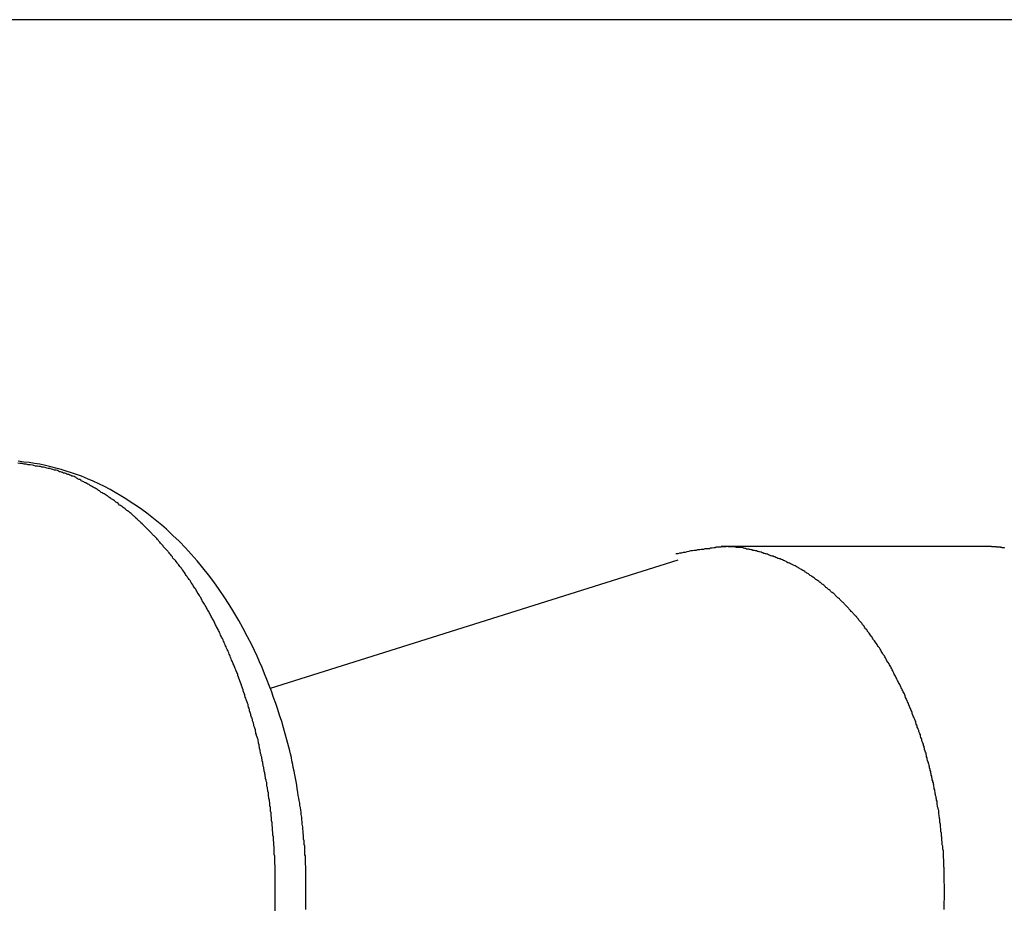
# Model space of a CAD drawing. Extents: x -20 to 20, y -32.7 to 32.7.
# Drawn here: x -18.1 to -17.5, y 4.2 to 4.8 of the extents above; entities that cross this region are included whole.
import ezdxf

# ---------------------------------------------------------------- set-up
doc = ezdxf.new("R2010")
doc.units = 0
doc.layers.get('0').update_dxf_attribs({"linetype": 'CONTINUOUS'})

msp = doc.modelspace()

# ---------------------------------------------------------------- linework, layer by layer
at = {"color": 0}
for points in [[(-15.9342, 4.7586), (-19.4665, 4.7586)], [(-15.9342, 4.7586), (-19.4665, 4.7586)], [(-15.9342, 4.7586), (-19.4665, 4.7586)], [(-15.9342, 4.7586), (-19.4665, 4.7586)], [(-15.9342, 4.7586), (-19.4665, 4.7586)], [(-15.9342, 4.7586), (-19.4665, 4.7586)], [(-15.9342, 4.7586), (-19.4665, 4.7586)], [(-15.9342, 4.7586), (-19.4665, 4.7586)], [(-15.9342, 4.7586), (-19.4665, 4.7586)], [(-15.9342, 4.7586), (-19.4665, 4.7586)], [(-15.9342, 4.7586), (-19.4665, 4.7586)], [(-15.9342, 4.7586), (-19.4665, 4.7586)], [(-15.9342, 4.7586), (-19.4665, 4.7586)], [(-15.9342, 4.7586), (-19.4665, 4.7586)], [(-15.9342, 4.7586), (-19.4665, 4.7586)], [(-15.9342, 4.7586), (-19.4665, 4.7586)], [(-15.9342, 4.7586), (-19.4665, 4.7586)], [(-15.9342, 4.7586), (-19.4665, 4.7586)], [(-15.9342, 4.7586), (-19.4665, 4.7586)], [(-15.9342, 4.7586), (-19.4665, 4.7586)], [(-15.9342, 4.7586), (-19.4665, 4.7586)], [(-17.9311, 4.2535), (-17.9312, 4.2642), (-17.9312, 4.2642), (-17.9312, 4.2648), (-17.9312, 4.2654), (-17.9312, 4.266), (-17.9312, 4.2669), (-17.9312, 4.2675), (-17.9312, 4.2681), (-17.9312, 4.2687), (-17.9314, 4.2696), (-17.9314, 4.2702), (-17.9314, 4.2708), (-17.9314, 4.2714), (-17.9314, 4.2723), (-17.9314, 4.2729), (-17.9314, 4.2736), (-17.9314, 4.2742), (-17.9317, 4.2751), (-17.9317, 4.2751), (-17.9317, 4.2757), (-17.9317, 4.2763), (-17.9317, 4.2769), (-17.9317, 4.2778), (-17.9317, 4.2784), (-17.9317, 4.279), (-17.9317, 4.2796), (-17.932, 4.2805), (-17.932, 4.2811), (-17.932, 4.2817), (-17.932, 4.2823), (-17.9322, 4.2832), (-17.9322, 4.2838), (-17.9322, 4.2847), (-17.9322, 4.2853), (-17.9325, 4.2862), (-17.9325, 4.2862), (-17.9325, 4.2868), (-17.9325, 4.2874), (-17.9325, 4.288), (-17.9327, 4.2889), (-17.9327, 4.2895), (-17.9327, 4.2903), (-17.9327, 4.2909), (-17.933, 4.2918), (-17.933, 4.2924), (-17.933, 4.293), (-17.933, 4.2936), (-17.9333, 4.2945), (-17.9333, 4.2951), (-17.9333, 4.296), (-17.9333, 4.2966), (-17.9336, 4.2975), (-17.9336, 4.2975), (-17.9336, 4.2981), (-17.9336, 4.2987), (-17.9336, 4.2993), (-17.9339, 4.3002), (-17.9339, 4.3008), (-17.9339, 4.3017), (-17.9339, 4.3023), (-17.9342, 4.3032), (-17.9342, 4.3038), (-17.9342, 4.3045), (-17.9342, 4.3051), (-17.9345, 4.306), (-17.9345, 4.3066), (-17.9348, 4.3075), (-17.9348, 4.3081), (-17.9351, 4.309), (-17.9351, 4.309), (-17.9351, 4.3096), (-17.9351, 4.3102), (-17.9351, 4.3108), (-17.9354, 4.3117), (-17.9354, 4.3123), (-17.9357, 4.3132), (-17.9357, 4.3138), (-17.936, 4.3147), (-17.936, 4.3153), (-17.9361, 4.3161), (-17.9361, 4.3167), (-17.9364, 4.3176), (-17.9364, 4.3182), (-17.9367, 4.3191), (-17.9367, 4.3197), (-17.937, 4.3206), (-17.937, 4.3206), (-17.937, 4.3212), (-17.9372, 4.3218), (-17.9372, 4.3224), (-17.9375, 4.3233), (-17.9375, 4.3239), (-17.9378, 4.3248), (-17.9378, 4.3254), (-17.9381, 4.3263), (-17.9381, 4.3269), (-17.9384, 4.3278), (-17.9384, 4.3284), (-17.9387, 4.3293), (-17.9387, 4.3299), (-17.939, 4.3308), (-17.939, 4.3314), (-17.9393, 4.3323), (-17.9393, 4.3323), (-17.9393, 4.3329), (-17.9396, 4.3335), (-17.9396, 4.3341), (-17.9399, 4.335), (-17.9399, 4.3356), (-17.9402, 4.3365), (-17.9402, 4.3371), (-17.9405, 4.338), (-17.9405, 4.3386), (-17.9408, 4.3395), (-17.9408, 4.3401), (-17.9411, 4.341), (-17.9411, 4.3416), (-17.9414, 4.3425), (-17.9417, 4.3431), (-17.942, 4.344), (-17.942, 4.344), (-17.942, 4.3446), (-17.9423, 4.3452), (-17.9423, 4.3458), (-17.9426, 4.3467), (-17.9426, 4.3473), (-17.9429, 4.3482), (-17.9432, 4.3488), (-17.9435, 4.3497), (-17.9435, 4.3503), (-17.9438, 4.3511), (-17.944, 4.3517), (-17.9443, 4.3526), (-17.9443, 4.3532), (-17.9446, 4.3541), (-17.9449, 4.3547), (-17.9452, 4.3556), (-17.9452, 4.3556), (-17.9452, 4.3562), (-17.9455, 4.3568), (-17.9457, 4.3574), (-17.946, 4.3583), (-17.946, 4.3589), (-17.9463, 4.3598), (-17.9466, 4.3604), (-17.9469, 4.3613), (-17.9469, 4.3619), (-17.9472, 4.3627), (-17.9475, 4.3633), (-17.9478, 4.3642), (-17.9479, 4.3648), (-17.9482, 4.3657), (-17.9485, 4.3663), (-17.9488, 4.3672), (-17.9488, 4.3672), (-17.9488, 4.3678), (-17.9491, 4.3684), (-17.9494, 4.369), (-17.9497, 4.3699), (-17.9498, 4.3705), (-17.9501, 4.3714), (-17.9504, 4.372), (-17.9507, 4.3729), (-17.9507, 4.3735), (-17.951, 4.3742), (-17.9513, 4.3748), (-17.9516, 4.3757), (-17.9519, 4.3763), (-17.9522, 4.3772), (-17.9525, 4.3778), (-17.9528, 4.3787), (-17.9528, 4.3787), (-17.9528, 4.3793), (-17.9531, 4.3799), (-17.9534, 4.3805), (-17.9537, 4.3814), (-17.954, 4.382), (-17.9543, 4.3828), (-17.9546, 4.3834), (-17.9549, 4.3843), (-17.9552, 4.3849), (-17.9555, 4.3855), (-17.9558, 4.3861), (-17.9561, 4.387), (-17.9564, 4.3876), (-17.9567, 4.3885), (-17.957, 4.3891), (-17.9573, 4.39), (-17.9573, 4.39), (-17.9575, 4.3906), (-17.9578, 4.3912), (-17.9581, 4.3918), (-17.9584, 4.3927), (-17.9587, 4.3933), (-17.959, 4.3939), (-17.9593, 4.3945), (-17.9596, 4.3954), (-17.9599, 4.396), (-17.9602, 4.3966), (-17.9605, 4.3972), (-17.9608, 4.3981), (-17.9611, 4.3987), (-17.9614, 4.3995), (-17.9617, 4.4001), (-17.9622, 4.401), (-17.9622, 4.401), (-17.9625, 4.4016), (-17.9628, 4.4022), (-17.9631, 4.4028), (-17.9634, 4.4036), (-17.9637, 4.4042), (-17.964, 4.4048), (-17.9643, 4.4054), (-17.9648, 4.4063), (-17.9651, 4.4069), (-17.9654, 4.4075), (-17.9657, 4.4081), (-17.9661, 4.409), (-17.9664, 4.4096), (-17.9667, 4.4102), (-17.967, 4.4108), (-17.9676, 4.4117), (-17.9676, 4.4117), (-17.9679, 4.4123), (-17.9682, 4.4129), (-17.9685, 4.4135), (-17.9688, 4.4141), (-17.9691, 4.4147), (-17.9694, 4.4153), (-17.9697, 4.4159), (-17.9703, 4.4168), (-17.9706, 4.4174), (-17.9709, 4.418), (-17.9712, 4.4186), (-17.9718, 4.4194), (-17.9721, 4.42), (-17.9725, 4.4206), (-17.9728, 4.4212), (-17.9734, 4.4221), (-17.9734, 4.4221), (-17.9737, 4.4227), (-17.974, 4.4233), (-17.9743, 4.4239), (-17.9748, 4.4245), (-17.9751, 4.4251), (-17.9754, 4.4257), (-17.9757, 4.4263), (-17.9763, 4.427), (-17.9766, 4.4276), (-17.9769, 4.4282), (-17.9772, 4.4288), (-17.9778, 4.4294), (-17.9781, 4.43), (-17.9786, 4.4306), (-17.9789, 4.4312), (-17.9795, 4.432), (-17.9795, 4.432), (-17.9798, 4.4325), (-17.9801, 4.4331), (-17.9804, 4.4337), (-17.981, 4.4343), (-17.9813, 4.4349), (-17.9819, 4.4355), (-17.9822, 4.4361), (-17.9828, 4.4367), (-17.9831, 4.4373), (-17.9834, 4.4379), (-17.9837, 4.4385), (-17.9843, 4.4391), (-17.9846, 4.4397), (-17.9852, 4.4403), (-17.9855, 4.4409), (-17.9861, 4.4415), (-17.9861, 4.4415), (-17.9864, 4.4418), (-17.9868, 4.4424), (-17.9871, 4.443), (-17.9877, 4.4436), (-17.988, 4.4441), (-17.9886, 4.4447), (-17.9889, 4.4453), (-17.9895, 4.4459), (-17.9898, 4.4462), (-17.9904, 4.4468), (-17.9907, 4.4474), (-17.9913, 4.448), (-17.9916, 4.4486), (-17.9922, 4.4492), (-17.9925, 4.4498), (-17.9931, 4.4504), (-17.9931, 4.4504), (-17.9934, 4.4507), (-17.994, 4.4513), (-17.9943, 4.4518), (-17.9949, 4.4524), (-17.9952, 4.4527), (-17.9958, 4.4533), (-17.9961, 4.4539), (-17.9967, 4.4545), (-17.997, 4.4548), (-17.9976, 4.4554), (-17.9979, 4.456), (-17.9985, 4.4566), (-17.9988, 4.4569), (-17.9994, 4.4575), (-17.9998, 4.4581), (-18.0004, 4.4587), (-18.0004, 4.4587), (-18.0007, 4.459), (-18.0013, 4.4596), (-18.0016, 4.4599), (-18.0022, 4.4605), (-18.0025, 4.4608), (-18.0031, 4.4614), (-18.0035, 4.4619), (-18.0041, 4.4625), (-18.0044, 4.4628), (-18.005, 4.4634), (-18.0053, 4.4637), (-18.0059, 4.4643), (-18.0062, 4.4646), (-18.0068, 4.4652), (-18.0074, 4.4658), (-18.008, 4.4664), (-18.008, 4.4664), (-18.0083, 4.4667), (-18.0089, 4.4672), (-18.0092, 4.4675), (-18.0098, 4.4681), (-18.0101, 4.4684), (-18.0107, 4.469), (-18.0112, 4.4693), (-18.0118, 4.4699), (-18.0121, 4.4702), (-18.0127, 4.4708), (-18.0131, 4.4711), (-18.0137, 4.4717), (-18.014, 4.472), (-18.0146, 4.4726), (-18.0152, 4.4729), (-18.0158, 4.4735), (-18.0158, 4.4735), (-18.0161, 4.4738), (-18.0167, 4.4741), (-18.0171, 4.4744), (-18.0177, 4.475), (-18.018, 4.4753), (-18.0186, 4.4757), (-18.0192, 4.476), (-18.0198, 4.4766), (-18.0201, 4.4769), (-18.0207, 4.4772), (-18.0213, 4.4775), (-18.0219, 4.4781), (-18.0222, 4.4784), (-18.0228, 4.4789), (-18.0234, 4.4792), (-18.024, 4.4798), (-18.024, 4.4798), (-18.0243, 4.4801), (-18.0249, 4.4804), (-18.0255, 4.4807), (-18.0261, 4.4811), (-18.0264, 4.4814), (-18.027, 4.4817), (-18.0276, 4.482), (-18.0282, 4.4826), (-18.0285, 4.4829), (-18.0291, 4.4832), (-18.0297, 4.4835), (-18.0303, 4.4839), (-18.0308, 4.4842), (-18.0314, 4.4845), (-18.032, 4.4848), (-18.0326, 4.4854), (-18.0326, 4.4854), (-18.0329, 4.4857), (-18.0335, 4.486), (-18.0339, 4.4863), (-18.0345, 4.4866), (-18.0348, 4.4869), (-18.0354, 4.4872), (-18.036, 4.4875), (-18.0366, 4.4878), (-18.0369, 4.4881), (-18.0375, 4.4884), (-18.0381, 4.4887), (-18.0387, 4.489), (-18.039, 4.4893), (-18.0396, 4.4896), (-18.0402, 4.4899), (-18.0408, 4.4903), (-18.0408, 4.4903), (-18.0411, 4.4903), (-18.0417, 4.4906), (-18.042, 4.4909), (-18.0426, 4.4912), (-18.0429, 4.4913), (-18.0435, 4.4916), (-18.0438, 4.4919), (-18.0444, 4.4922), (-18.0447, 4.4922), (-18.0453, 4.4925), (-18.0456, 4.4928), (-18.0462, 4.4931), (-18.0465, 4.4934), (-18.0471, 4.4937), (-18.0477, 4.494), (-18.0483, 4.4943), (-18.0483, 4.4943), (-18.0489, 4.4943), (-18.0495, 4.4946), (-18.0501, 4.4948), (-18.0507, 4.4951), (-18.0513, 4.4951), (-18.0519, 4.4954), (-18.0525, 4.4957), (-18.0531, 4.496), (-18.0537, 4.496), (-18.0543, 4.4963), (-18.0549, 4.4965), (-18.0555, 4.4968), (-18.0561, 4.4968), (-18.0567, 4.4971), (-18.0573, 4.4974), (-18.0581, 4.4977), (-18.0581, 4.4977), (-18.059, 4.4977), (-18.0599, 4.498), (-18.0608, 4.4983), (-18.0617, 4.4986), (-18.0626, 4.4986), (-18.0635, 4.4989), (-18.0644, 4.4992), (-18.0654, 4.4995), (-18.0663, 4.4995), (-18.0672, 4.4998), (-18.0681, 4.4998), (-18.0691, 4.5001), (-18.07, 4.5001), (-18.0709, 4.5004), (-18.0718, 4.5005), (-18.073, 4.5008), (-18.073, 4.5008), (-18.0742, 4.5008), (-18.0754, 4.5011), (-18.0766, 4.5012), (-18.0778, 4.5015), (-18.079, 4.5015), (-18.0802, 4.5018)], [(-17.9134, 4.2535), (-17.9134, 4.2535), (-17.9134, 4.2535), (-17.9134, 4.2535), (-17.9134, 4.2535), (-17.9134, 4.2535), (-17.9134, 4.2535), (-17.9134, 4.2535), (-17.9134, 4.2535), (-17.9134, 4.2535), (-17.9134, 4.2535), (-17.9134, 4.2535), (-17.9134, 4.2535), (-17.9134, 4.2535), (-17.9134, 4.2535), (-17.9134, 4.2535), (-17.9134, 4.2535), (-17.9134, 4.2538), (-17.9134, 4.2538), (-17.9134, 4.2538), (-17.9134, 4.2538), (-17.9134, 4.2538), (-17.9134, 4.2538), (-17.9134, 4.2538), (-17.9134, 4.2538), (-17.9134, 4.2538), (-17.9134, 4.2538), (-17.9134, 4.2538), (-17.9134, 4.2538), (-17.9134, 4.2538), (-17.9134, 4.2538), (-17.9134, 4.2538), (-17.9134, 4.2538), (-17.9134, 4.2538), (-17.9134, 4.2541), (-17.9134, 4.2541), (-17.9134, 4.2541), (-17.9134, 4.2541), (-17.9134, 4.2541), (-17.9134, 4.2541), (-17.9134, 4.2541), (-17.9134, 4.2541), (-17.9134, 4.2541), (-17.9134, 4.2544), (-17.9134, 4.2544), (-17.9134, 4.2544), (-17.9134, 4.2544), (-17.9134, 4.2545), (-17.9134, 4.2545), (-17.9134, 4.2545), (-17.9134, 4.2545), (-17.9134, 4.2548), (-17.9134, 4.2548), (-17.9134, 4.2548), (-17.9134, 4.2548), (-17.9134, 4.2548), (-17.9134, 4.2548), (-17.9134, 4.2548), (-17.9134, 4.2548), (-17.9134, 4.2548), (-17.9134, 4.2551), (-17.9134, 4.2551), (-17.9134, 4.2551), (-17.9134, 4.2551), (-17.9134, 4.2553), (-17.9134, 4.2553), (-17.9134, 4.2553), (-17.9134, 4.2553), (-17.9134, 4.2556), (-17.9134, 4.2556), (-17.9134, 4.2556), (-17.9134, 4.2556), (-17.9134, 4.2556), (-17.9134, 4.2559), (-17.9134, 4.2559), (-17.9134, 4.2562), (-17.9134, 4.2562), (-17.9134, 4.2565), (-17.9134, 4.2565), (-17.9134, 4.2565), (-17.9134, 4.2565), (-17.9134, 4.2568), (-17.9134, 4.2568), (-17.9134, 4.2571), (-17.9134, 4.2571), (-17.9134, 4.2574), (-17.9134, 4.2574), (-17.9134, 4.2574), (-17.9134, 4.2574), (-17.9134, 4.2574), (-17.9134, 4.2577), (-17.9134, 4.2577), (-17.9134, 4.258), (-17.9134, 4.258), (-17.9134, 4.2583), (-17.9134, 4.2583), (-17.9134, 4.2584), (-17.9134, 4.2584), (-17.9134, 4.2587), (-17.9134, 4.2587), (-17.9134, 4.259), (-17.9134, 4.259), (-17.9134, 4.2593), (-17.9134, 4.2593), (-17.9134, 4.2596), (-17.9134, 4.2599), (-17.9134, 4.2602), (-17.9134, 4.2605), (-17.9134, 4.2608), (-17.9134, 4.2611), (-17.9134, 4.2614), (-17.9134, 4.2617), (-17.9134, 4.262), (-17.9134, 4.2623), (-17.9134, 4.2626), (-17.9134, 4.2629), (-17.9134, 4.2632), (-17.9134, 4.2635), (-17.9134, 4.2638), (-17.9135, 4.2641), (-17.9135, 4.2641), (-17.9135, 4.2644), (-17.9135, 4.2647), (-17.9135, 4.265), (-17.9135, 4.2653), (-17.9135, 4.2656), (-17.9135, 4.2659), (-17.9135, 4.2662), (-17.9135, 4.2665), (-17.9135, 4.2668), (-17.9135, 4.2671), (-17.9135, 4.2674), (-17.9135, 4.2677), (-17.9135, 4.268), (-17.9135, 4.2683), (-17.9135, 4.2686), (-17.9137, 4.2689), (-17.9137, 4.2689), (-17.9137, 4.2692), (-17.9137, 4.2695), (-17.9137, 4.2698), (-17.9137, 4.2704), (-17.9137, 4.2707), (-17.9137, 4.271), (-17.9137, 4.2713), (-17.9137, 4.2719), (-17.9137, 4.2722), (-17.9137, 4.2725), (-17.9137, 4.2728), (-17.9137, 4.2734), (-17.9137, 4.2737), (-17.9137, 4.274), (-17.9137, 4.2743), (-17.914, 4.2749), (-17.914, 4.2749), (-17.914, 4.2755), (-17.914, 4.2764), (-17.914, 4.277), (-17.9141, 4.2779), (-17.9141, 4.2785), (-17.9141, 4.2794), (-17.9141, 4.28), (-17.9144, 4.2809), (-17.9144, 4.2815), (-17.9144, 4.2824), (-17.9144, 4.283), (-17.9147, 4.2839), (-17.9147, 4.2845), (-17.9147, 4.2854), (-17.9147, 4.2863), (-17.915, 4.2872), (-17.915, 4.2872), (-17.915, 4.2884), (-17.9152, 4.2899), (-17.9152, 4.2911), (-17.9155, 4.2926), (-17.9155, 4.2938), (-17.9158, 4.2953), (-17.9158, 4.2967), (-17.9161, 4.2982), (-17.9161, 4.2994), (-17.9164, 4.3009), (-17.9166, 4.3021), (-17.9169, 4.3036), (-17.9169, 4.3048), (-17.9172, 4.3063), (-17.9175, 4.3078), (-17.9178, 4.3093), (-17.9178, 4.3093), (-17.9181, 4.3111), (-17.9184, 4.3132), (-17.9187, 4.3153), (-17.9191, 4.3174), (-17.9194, 4.3192), (-17.9198, 4.3213), (-17.9201, 4.3234), (-17.9207, 4.3255), (-17.921, 4.3273), (-17.9215, 4.3294), (-17.9218, 4.3313), (-17.9224, 4.3334), (-17.9227, 4.3352), (-17.9233, 4.3373), (-17.9239, 4.3394), (-17.9245, 4.3415), (-17.9245, 4.3415), (-17.9254, 4.3449), (-17.9264, 4.3485), (-17.9274, 4.3521), (-17.9286, 4.3557), (-17.9297, 4.359), (-17.9309, 4.3626), (-17.9321, 4.3661), (-17.9334, 4.3697), (-17.9346, 4.373), (-17.936, 4.3764), (-17.9373, 4.3797), (-17.9388, 4.3833), (-17.9402, 4.3866), (-17.9417, 4.3899), (-17.9432, 4.3932), (-17.9448, 4.3965), (-17.9448, 4.3965), (-17.9472, 4.4012), (-17.9497, 4.406), (-17.9523, 4.4106), (-17.9551, 4.4154), (-17.9578, 4.4198), (-17.9607, 4.4243), (-17.9637, 4.4286), (-17.9668, 4.433), (-17.9698, 4.437), (-17.973, 4.4412), (-17.9763, 4.4451), (-17.9798, 4.4491), (-17.9832, 4.4527), (-17.9868, 4.4565), (-17.9904, 4.4599), (-17.9942, 4.4635), (-17.9942, 4.4635), (-17.9969, 4.4658), (-17.9998, 4.4682), (-18.0026, 4.4704), (-18.0056, 4.4728), (-18.0085, 4.4749), (-18.0115, 4.477), (-18.0145, 4.479), (-18.0176, 4.4811), (-18.0206, 4.4829), (-18.0238, 4.4848), (-18.0268, 4.4864), (-18.0301, 4.4882), (-18.0333, 4.4897), (-18.0366, 4.4913), (-18.0399, 4.4927), (-18.0433, 4.4942), (-18.0433, 4.4942), (-18.0462, 4.4951), (-18.0492, 4.4962), (-18.0522, 4.4971), (-18.0552, 4.4981), (-18.0582, 4.4988), (-18.0612, 4.4997), (-18.0642, 4.5003), (-18.0675, 4.5011), (-18.0705, 4.5015), (-18.0737, 4.5021), (-18.0767, 4.5024), (-18.08, 4.5029)], [(-17.5436, 4.2535), (-17.5438, 4.2632), (-17.5438, 4.2632), (-17.5438, 4.2638), (-17.5438, 4.2644), (-17.5438, 4.265), (-17.5438, 4.2656), (-17.5438, 4.2662), (-17.5438, 4.2668), (-17.5438, 4.2674), (-17.5439, 4.268), (-17.5439, 4.2686), (-17.5439, 4.2692), (-17.5439, 4.2698), (-17.5439, 4.2704), (-17.5439, 4.271), (-17.5439, 4.2716), (-17.5439, 4.2722), (-17.5442, 4.2731), (-17.5442, 4.2731), (-17.5442, 4.2737), (-17.5442, 4.2743), (-17.5442, 4.2749), (-17.5442, 4.2755), (-17.5442, 4.2761), (-17.5442, 4.2767), (-17.5442, 4.2773), (-17.5445, 4.2782), (-17.5445, 4.2788), (-17.5445, 4.2794), (-17.5445, 4.28), (-17.5448, 4.2806), (-17.5448, 4.2812), (-17.5448, 4.2818), (-17.5448, 4.2824), (-17.5451, 4.2833), (-17.5451, 4.2833), (-17.5451, 4.2839), (-17.5451, 4.2845), (-17.5451, 4.2851), (-17.5453, 4.2857), (-17.5453, 4.2863), (-17.5453, 4.2869), (-17.5453, 4.2875), (-17.5456, 4.2884), (-17.5456, 4.289), (-17.5456, 4.2896), (-17.5456, 4.2902), (-17.5459, 4.2909), (-17.5459, 4.2915), (-17.5459, 4.2921), (-17.5459, 4.2927), (-17.5462, 4.2936), (-17.5462, 4.2936), (-17.5462, 4.2942), (-17.5462, 4.2948), (-17.5462, 4.2954), (-17.5465, 4.296), (-17.5465, 4.2966), (-17.5466, 4.2972), (-17.5466, 4.2978), (-17.5469, 4.2987), (-17.5469, 4.2993), (-17.5469, 4.2999), (-17.5469, 4.3005), (-17.5472, 4.3014), (-17.5472, 4.302), (-17.5475, 4.3026), (-17.5475, 4.3032), (-17.5478, 4.3041), (-17.5478, 4.3041), (-17.5478, 4.3047), (-17.5478, 4.3053), (-17.5478, 4.3059), (-17.5481, 4.3066), (-17.5481, 4.3072), (-17.5484, 4.3078), (-17.5484, 4.3084), (-17.5487, 4.3093), (-17.5487, 4.3099), (-17.5489, 4.3105), (-17.5489, 4.3111), (-17.5492, 4.312), (-17.5492, 4.3126), (-17.5495, 4.3132), (-17.5495, 4.3138), (-17.5498, 4.3147), (-17.5498, 4.3147), (-17.5498, 4.3153), (-17.55, 4.3159), (-17.55, 4.3165), (-17.5503, 4.3172), (-17.5503, 4.3178), (-17.5506, 4.3184), (-17.5506, 4.319), (-17.5509, 4.3199), (-17.5509, 4.3205), (-17.5512, 4.3211), (-17.5512, 4.3217), (-17.5515, 4.3226), (-17.5515, 4.3232), (-17.5518, 4.3238), (-17.5519, 4.3244), (-17.5522, 4.3253), (-17.5522, 4.3253), (-17.5522, 4.3259), (-17.5525, 4.3265), (-17.5525, 4.3271), (-17.5528, 4.3278), (-17.5528, 4.3284), (-17.5531, 4.329), (-17.5533, 4.3296), (-17.5536, 4.3305), (-17.5536, 4.3311), (-17.5539, 4.3317), (-17.5539, 4.3323), (-17.5542, 4.3332), (-17.5542, 4.3338), (-17.5545, 4.3344), (-17.5548, 4.335), (-17.5551, 4.3359), (-17.5551, 4.3359), (-17.5551, 4.3365), (-17.5554, 4.3371), (-17.5554, 4.3377), (-17.5557, 4.3383), (-17.5557, 4.3389), (-17.556, 4.3395), (-17.5563, 4.3401), (-17.5566, 4.341), (-17.5566, 4.3416), (-17.5569, 4.3422), (-17.5572, 4.3428), (-17.5575, 4.3437), (-17.5575, 4.3443), (-17.5578, 4.3449), (-17.5581, 4.3455), (-17.5584, 4.3464), (-17.5584, 4.3464), (-17.5584, 4.347), (-17.5587, 4.3476), (-17.559, 4.3482), (-17.5593, 4.3488), (-17.5593, 4.3494), (-17.5596, 4.35), (-17.5599, 4.3506), (-17.5602, 4.3515), (-17.5602, 4.3521), (-17.5605, 4.3527), (-17.5608, 4.3533), (-17.5611, 4.354), (-17.5613, 4.3546), (-17.5616, 4.3552), (-17.5619, 4.3558), (-17.5622, 4.3567), (-17.5622, 4.3567), (-17.5622, 4.3573), (-17.5625, 4.3579), (-17.5628, 4.3585), (-17.5631, 4.3591), (-17.5633, 4.3597), (-17.5636, 4.3603), (-17.5639, 4.3609), (-17.5642, 4.3618), (-17.5643, 4.3624), (-17.5646, 4.363), (-17.5649, 4.3636), (-17.5652, 4.3642), (-17.5655, 4.3648), (-17.5658, 4.3654), (-17.5661, 4.366), (-17.5664, 4.3669), (-17.5664, 4.3669), (-17.5665, 4.3675), (-17.5668, 4.3681), (-17.5671, 4.3687), (-17.5674, 4.3693), (-17.5677, 4.3699), (-17.568, 4.3705), (-17.5683, 4.3711), (-17.5686, 4.3717), (-17.5689, 4.3723), (-17.5692, 4.3729), (-17.5695, 4.3735), (-17.5698, 4.3741), (-17.5701, 4.3747), (-17.5704, 4.3753), (-17.5707, 4.3759), (-17.5711, 4.3767), (-17.5711, 4.3767), (-17.5714, 4.3772), (-17.5717, 4.3778), (-17.572, 4.3784), (-17.5723, 4.379), (-17.5726, 4.3796), (-17.5729, 4.3802), (-17.5732, 4.3808), (-17.5735, 4.3814), (-17.5738, 4.382), (-17.5741, 4.3826), (-17.5744, 4.3832), (-17.5747, 4.3838), (-17.575, 4.3844), (-17.5753, 4.385), (-17.5756, 4.3856), (-17.5762, 4.3862), (-17.5762, 4.3862), (-17.5765, 4.3865), (-17.5768, 4.3871), (-17.5771, 4.3877), (-17.5774, 4.3883), (-17.5777, 4.3889), (-17.578, 4.3895), (-17.5783, 4.3901), (-17.5789, 4.3907), (-17.5792, 4.3911), (-17.5795, 4.3917), (-17.5798, 4.3923), (-17.5802, 4.3929), (-17.5805, 4.3935), (-17.5808, 4.3941), (-17.5811, 4.3947), (-17.5817, 4.3953), (-17.5817, 4.3953), (-17.582, 4.3956), (-17.5823, 4.3962), (-17.5826, 4.3968), (-17.5831, 4.3974), (-17.5834, 4.3977), (-17.5837, 4.3983), (-17.584, 4.3989), (-17.5846, 4.3995), (-17.5849, 4.3998), (-17.5852, 4.4004), (-17.5855, 4.401), (-17.5861, 4.4016), (-17.5864, 4.4021), (-17.5868, 4.4027), (-17.5871, 4.4033), (-17.5877, 4.4039), (-17.5877, 4.4039), (-17.588, 4.4042), (-17.5883, 4.4048), (-17.5886, 4.4052), (-17.5892, 4.4058), (-17.5895, 4.4061), (-17.5898, 4.4067), (-17.5901, 4.4073), (-17.5907, 4.4079), (-17.591, 4.4082), (-17.5913, 4.4088), (-17.5916, 4.4093), (-17.5922, 4.4099), (-17.5925, 4.4102), (-17.5931, 4.4108), (-17.5934, 4.4114), (-17.594, 4.412), (-17.594, 4.412), (-17.5943, 4.4123), (-17.5946, 4.4129), (-17.5949, 4.4132), (-17.5955, 4.4138), (-17.5958, 4.4141), (-17.5964, 4.4147), (-17.5967, 4.415), (-17.5973, 4.4156), (-17.5976, 4.4159), (-17.598, 4.4165), (-17.5983, 4.4168), (-17.5989, 4.4174), (-17.5992, 4.4177), (-17.5998, 4.4183), (-17.6001, 4.4188), (-17.6007, 4.4194), (-17.6007, 4.4194), (-17.601, 4.4197), (-17.6014, 4.4201), (-17.6017, 4.4204), (-17.6023, 4.421), (-17.6026, 4.4213), (-17.6032, 4.4219), (-17.6035, 4.4222), (-17.6041, 4.4228), (-17.6044, 4.4231), (-17.605, 4.4235), (-17.6053, 4.4238), (-17.6059, 4.4244), (-17.6062, 4.4247), (-17.6068, 4.4253), (-17.6071, 4.4256), (-17.6077, 4.4262), (-17.6077, 4.4262), (-17.608, 4.4265), (-17.6086, 4.4268), (-17.6089, 4.4271), (-17.6095, 4.4277), (-17.6098, 4.428), (-17.6104, 4.4283), (-17.6107, 4.4286), (-17.6113, 4.4292), (-17.6116, 4.4295), (-17.6122, 4.4298), (-17.6125, 4.4301), (-17.6131, 4.4307), (-17.6134, 4.431), (-17.614, 4.4314), (-17.6144, 4.4317), (-17.615, 4.4323), (-17.615, 4.4323), (-17.6153, 4.4326), (-17.6159, 4.4329), (-17.6162, 4.4332), (-17.6168, 4.4335), (-17.6171, 4.4338), (-17.6177, 4.4341), (-17.618, 4.4344), (-17.6186, 4.4349), (-17.6189, 4.4352), (-17.6195, 4.4355), (-17.6198, 4.4358), (-17.6204, 4.4361), (-17.6207, 4.4364), (-17.6213, 4.4367), (-17.6218, 4.437), (-17.6224, 4.4376), (-17.6224, 4.4376), (-17.6227, 4.4378), (-17.6233, 4.4381), (-17.6236, 4.4384), (-17.6242, 4.4387), (-17.6245, 4.439), (-17.6251, 4.4393), (-17.6255, 4.4396), (-17.6261, 4.4399), (-17.6264, 4.4401), (-17.627, 4.4404), (-17.6273, 4.4407), (-17.6279, 4.441), (-17.6282, 4.4413), (-17.6288, 4.4416), (-17.6294, 4.4419), (-17.63, 4.4422), (-17.63, 4.4422), (-17.6303, 4.4422), (-17.6309, 4.4425), (-17.6312, 4.4428), (-17.6318, 4.4431), (-17.6321, 4.4432), (-17.6327, 4.4435), (-17.6333, 4.4438), (-17.6339, 4.4441), (-17.6342, 4.4441), (-17.6348, 4.4444), (-17.6352, 4.4447), (-17.6358, 4.445), (-17.6361, 4.4451), (-17.6367, 4.4454), (-17.6373, 4.4457), (-17.6379, 4.446), (-17.6379, 4.446), (-17.6382, 4.446), (-17.6388, 4.4463), (-17.6391, 4.4463), (-17.6397, 4.4466), (-17.64, 4.4466), (-17.6406, 4.4469), (-17.6412, 4.4472), (-17.6418, 4.4475), (-17.6421, 4.4475), (-17.6427, 4.4478), (-17.6433, 4.4478), (-17.6439, 4.4481), (-17.6442, 4.4481), (-17.6448, 4.4484), (-17.6454, 4.4487), (-17.646, 4.449), (-17.646, 4.449), (-17.6463, 4.449), (-17.6469, 4.4492), (-17.6472, 4.4492), (-17.6478, 4.4495), (-17.6481, 4.4495), (-17.6487, 4.4498), (-17.6491, 4.4498), (-17.6497, 4.4501), (-17.65, 4.4501), (-17.6506, 4.4503), (-17.6509, 4.4503), (-17.6515, 4.4506), (-17.6518, 4.4506), (-17.6524, 4.4509), (-17.653, 4.4509), (-17.6536, 4.4512), (-17.6536, 4.4512), (-17.6539, 4.4512), (-17.6543, 4.4512), (-17.6546, 4.4512), (-17.6552, 4.4515), (-17.6555, 4.4515), (-17.6561, 4.4517), (-17.6564, 4.4517), (-17.657, 4.452), (-17.6573, 4.452), (-17.6579, 4.452), (-17.6582, 4.452), (-17.6588, 4.4523), (-17.6591, 4.4523), (-17.6597, 4.4526), (-17.66, 4.4526), (-17.6606, 4.4529), (-17.6606, 4.4529), (-17.6609, 4.4529), (-17.6615, 4.4529), (-17.6621, 4.4529), (-17.6627, 4.4529), (-17.663, 4.4529), (-17.6636, 4.4529), (-17.6642, 4.4529), (-17.6648, 4.4532), (-17.6651, 4.4532), (-17.6657, 4.4532), (-17.6663, 4.4532), (-17.6669, 4.4532), (-17.6675, 4.4532), (-17.6681, 4.4532), (-17.6687, 4.4532), (-17.6693, 4.4534), (-17.6693, 4.4534), (-17.6699, 4.4532), (-17.6708, 4.4532), (-17.6715, 4.4532), (-17.6724, 4.4532), (-17.673, 4.453), (-17.6739, 4.453), (-17.6748, 4.453), (-17.6757, 4.453), (-17.6763, 4.4527), (-17.6772, 4.4527), (-17.6781, 4.4525), (-17.679, 4.4525), (-17.6796, 4.4522), (-17.6805, 4.4522), (-17.6814, 4.4521), (-17.6823, 4.4521), (-17.6823, 4.4521), (-17.6832, 4.4518), (-17.6844, 4.4518), (-17.6853, 4.4515), (-17.6865, 4.4515), (-17.6874, 4.4512), (-17.6886, 4.4512), (-17.6895, 4.4509), (-17.6907, 4.4509), (-17.6916, 4.4506), (-17.6928, 4.4503), (-17.6937, 4.45), (-17.6949, 4.45), (-17.6958, 4.4497), (-17.697, 4.4496), (-17.6979, 4.4493), (-17.6991, 4.4493)], [(-17.6728, 4.4535), (-17.6728, 4.4535)], [(-17.5202, 4.4535), (-17.6728, 4.4535)], [(-17.5202, 4.4535), (-17.6728, 4.4535)], [(-17.5202, 4.4535), (-17.6728, 4.4535)], [(-17.5202, 4.4535), (-17.6728, 4.4535)], [(-17.5202, 4.4535), (-17.6728, 4.4535)], [(-17.5202, 4.4535), (-17.6728, 4.4535)], [(-17.5202, 4.4535), (-17.6728, 4.4535)], [(-17.5202, 4.4535), (-17.6728, 4.4535)], [(-17.5202, 4.4535), (-17.6728, 4.4535)], [(-17.5202, 4.4535), (-17.6728, 4.4535)], [(-17.5202, 4.4535), (-17.6728, 4.4535)], [(-17.5202, 4.4535), (-17.6728, 4.4535)], [(-17.5202, 4.4535), (-17.6728, 4.4535)], [(-17.5202, 4.4535), (-17.6728, 4.4535)], [(-17.5202, 4.4535), (-17.6728, 4.4535)], [(-17.5202, 4.4535), (-17.6728, 4.4535)], [(-17.5202, 4.4535), (-17.6728, 4.4535)], [(-17.5202, 4.4535), (-17.6728, 4.4535)], [(-17.5202, 4.4535), (-17.6728, 4.4535)], [(-17.5202, 4.4535), (-17.6728, 4.4535)], [(-17.5202, 4.4535), (-17.6728, 4.4535)], [(-17.5202, 4.4535), (-17.5202, 4.4535)], [(-17.5086, 4.4526), (-17.5089, 4.4527), (-17.5089, 4.4527), (-17.5089, 4.4527), (-17.5089, 4.4527), (-17.5089, 4.4527), (-17.5089, 4.4527), (-17.5089, 4.4527), (-17.5089, 4.4527), (-17.5089, 4.4527), (-17.5092, 4.4527), (-17.5092, 4.4527), (-17.5092, 4.4527), (-17.5092, 4.4527), (-17.5094, 4.4527), (-17.5094, 4.4527), (-17.5094, 4.4527), (-17.5094, 4.4527), (-17.5097, 4.4528), (-17.5097, 4.4528), (-17.5097, 4.4528), (-17.5097, 4.4528), (-17.5097, 4.4528), (-17.5097, 4.4528), (-17.5097, 4.4528), (-17.5097, 4.4528), (-17.5097, 4.4528), (-17.51, 4.4528), (-17.51, 4.4528), (-17.51, 4.4528), (-17.51, 4.4528), (-17.5101, 4.4528), (-17.5101, 4.4528), (-17.5101, 4.4528), (-17.5101, 4.4528), (-17.5104, 4.4529), (-17.5104, 4.4529), (-17.5104, 4.4529), (-17.5104, 4.4529), (-17.5104, 4.4529), (-17.5104, 4.4529), (-17.5104, 4.4529), (-17.5104, 4.4529), (-17.5104, 4.4529), (-17.5107, 4.4529), (-17.5107, 4.4529), (-17.5107, 4.4529), (-17.5107, 4.4529), (-17.5109, 4.4529), (-17.5109, 4.4529), (-17.5109, 4.4529), (-17.5109, 4.4529), (-17.5112, 4.453), (-17.5112, 4.453), (-17.5112, 4.453), (-17.5112, 4.453), (-17.5112, 4.453), (-17.5112, 4.453), (-17.5112, 4.453), (-17.5112, 4.453), (-17.5112, 4.453), (-17.5115, 4.453), (-17.5115, 4.453), (-17.5115, 4.453), (-17.5115, 4.453), (-17.5117, 4.453), (-17.5117, 4.453), (-17.5117, 4.453), (-17.5117, 4.453), (-17.512, 4.4531), (-17.512, 4.4531), (-17.512, 4.4531), (-17.512, 4.4531), (-17.512, 4.4531), (-17.512, 4.4531), (-17.512, 4.4531), (-17.512, 4.4531), (-17.512, 4.4531), (-17.5123, 4.4531), (-17.5123, 4.4531), (-17.5123, 4.4531), (-17.5123, 4.4531), (-17.5124, 4.4531), (-17.5124, 4.4531), (-17.5124, 4.4531), (-17.5124, 4.4531), (-17.5127, 4.4531), (-17.5127, 4.4531), (-17.5127, 4.4531), (-17.5127, 4.4531), (-17.5127, 4.4531), (-17.5127, 4.4531), (-17.5127, 4.4531), (-17.5127, 4.4531), (-17.5127, 4.4531), (-17.513, 4.4531), (-17.513, 4.4531), (-17.513, 4.4531), (-17.513, 4.4531), (-17.5132, 4.4531), (-17.5132, 4.4531), (-17.5132, 4.4531), (-17.5132, 4.4531), (-17.5135, 4.4532), (-17.5135, 4.4532), (-17.5135, 4.4532), (-17.5135, 4.4532), (-17.5135, 4.4532), (-17.5135, 4.4532), (-17.5135, 4.4532), (-17.5135, 4.4532), (-17.5135, 4.4532), (-17.5138, 4.4532), (-17.5138, 4.4532), (-17.5138, 4.4532), (-17.5138, 4.4532), (-17.5139, 4.4532), (-17.5139, 4.4532), (-17.5139, 4.4532), (-17.5139, 4.4532), (-17.5142, 4.4533), (-17.5142, 4.4533), (-17.5142, 4.4533), (-17.5142, 4.4533), (-17.5142, 4.4533), (-17.5142, 4.4533), (-17.5142, 4.4533), (-17.5142, 4.4533), (-17.5142, 4.4533), (-17.5145, 4.4533), (-17.5145, 4.4533), (-17.5145, 4.4533), (-17.5145, 4.4533), (-17.5147, 4.4533), (-17.5147, 4.4533), (-17.5147, 4.4533), (-17.5147, 4.4533), (-17.515, 4.4533), (-17.515, 4.4533), (-17.515, 4.4533), (-17.515, 4.4533), (-17.515, 4.4533), (-17.515, 4.4533), (-17.515, 4.4533), (-17.515, 4.4533), (-17.515, 4.4533), (-17.5153, 4.4533), (-17.5153, 4.4533), (-17.5153, 4.4533), (-17.5153, 4.4533), (-17.5154, 4.4533), (-17.5154, 4.4533), (-17.5154, 4.4533), (-17.5154, 4.4533), (-17.5157, 4.4533), (-17.5157, 4.4533), (-17.5157, 4.4533), (-17.5157, 4.4533), (-17.5157, 4.4533), (-17.5157, 4.4533), (-17.5157, 4.4533), (-17.5157, 4.4533), (-17.5157, 4.4533), (-17.516, 4.4533), (-17.516, 4.4533), (-17.516, 4.4533), (-17.516, 4.4533), (-17.5161, 4.4533), (-17.5161, 4.4533), (-17.5161, 4.4533), (-17.5161, 4.4533), (-17.5164, 4.4534), (-17.5164, 4.4534), (-17.5164, 4.4534), (-17.5164, 4.4534), (-17.5164, 4.4534), (-17.5164, 4.4534), (-17.5164, 4.4534), (-17.5164, 4.4534), (-17.5164, 4.4534), (-17.5167, 4.4534), (-17.5167, 4.4534), (-17.5167, 4.4534), (-17.5167, 4.4534), (-17.5169, 4.4534), (-17.5169, 4.4534), (-17.5169, 4.4534), (-17.5169, 4.4534), (-17.5172, 4.4534), (-17.5172, 4.4534), (-17.5172, 4.4534), (-17.5172, 4.4534), (-17.5172, 4.4534), (-17.5175, 4.4534), (-17.5175, 4.4534), (-17.5175, 4.4534), (-17.5175, 4.4534), (-17.5178, 4.4534), (-17.5178, 4.4534), (-17.5178, 4.4534), (-17.5178, 4.4534), (-17.5181, 4.4534), (-17.5181, 4.4534), (-17.5182, 4.4534), (-17.5182, 4.4534), (-17.5185, 4.4534), (-17.5185, 4.4534), (-17.5185, 4.4534), (-17.5185, 4.4534), (-17.5185, 4.4534), (-17.5188, 4.4534), (-17.5188, 4.4534), (-17.519, 4.4534), (-17.519, 4.4534), (-17.5193, 4.4534), (-17.5193, 4.4534), (-17.5193, 4.4534), (-17.5193, 4.4534), (-17.5196, 4.4534), (-17.5196, 4.4534), (-17.5199, 4.4534), (-17.5199, 4.4534), (-17.5202, 4.4535)], [(-17.6979, 4.4456), (-17.9341, 4.3713)], [(-17.6979, 4.4456), (-17.9341, 4.3713)], [(-17.6979, 4.4456), (-17.9341, 4.3713)], [(-17.6979, 4.4456), (-17.9341, 4.3713)], [(-17.6979, 4.4456), (-17.9341, 4.3713)], [(-17.6979, 4.4456), (-17.9341, 4.3713)], [(-17.6979, 4.4456), (-17.9341, 4.3713)], [(-17.6979, 4.4456), (-17.9341, 4.3713)], [(-17.6979, 4.4456), (-17.9341, 4.3713)], [(-17.6979, 4.4456), (-17.9341, 4.3713)], [(-17.6979, 4.4456), (-17.9341, 4.3713)], [(-17.6979, 4.4456), (-17.9341, 4.3713)], [(-17.6979, 4.4456), (-17.9341, 4.3713)], [(-17.6979, 4.4456), (-17.9341, 4.3713)], [(-17.6979, 4.4456), (-17.9341, 4.3713)], [(-17.6979, 4.4456), (-17.9341, 4.3713)], [(-17.6979, 4.4456), (-17.9341, 4.3713)], [(-17.6979, 4.4456), (-17.9341, 4.3713)], [(-17.6979, 4.4456), (-17.9341, 4.3713)], [(-17.6979, 4.4456), (-17.9341, 4.3713)], [(-17.6979, 4.4456), (-17.9341, 4.3713)], [(-17.6979, 4.4456), (-17.6979, 4.4456)], [(-17.9341, 4.3713), (-17.9341, 4.3713)], [(-17.9312, 4.2424), (-17.9312, 4.2439), (-17.9312, 4.2454), (-17.9312, 4.2472), (-17.9311, 4.2487), (-17.9311, 4.2502), (-17.9311, 4.2517), (-17.9311, 4.2535)], [(-17.9134, 4.2433), (-17.9134, 4.2448), (-17.9134, 4.2463), (-17.9134, 4.2478), (-17.9134, 4.249), (-17.9134, 4.2505), (-17.9134, 4.252), (-17.9134, 4.2535)], [(-17.5438, 4.2433), (-17.5438, 4.2448), (-17.5438, 4.2463), (-17.5438, 4.2478), (-17.5436, 4.249), (-17.5436, 4.2505), (-17.5436, 4.252), (-17.5436, 4.2535)]]:
    msp.add_lwpolyline(points, dxfattribs=at)

doc.saveas('drawing.dxf')
